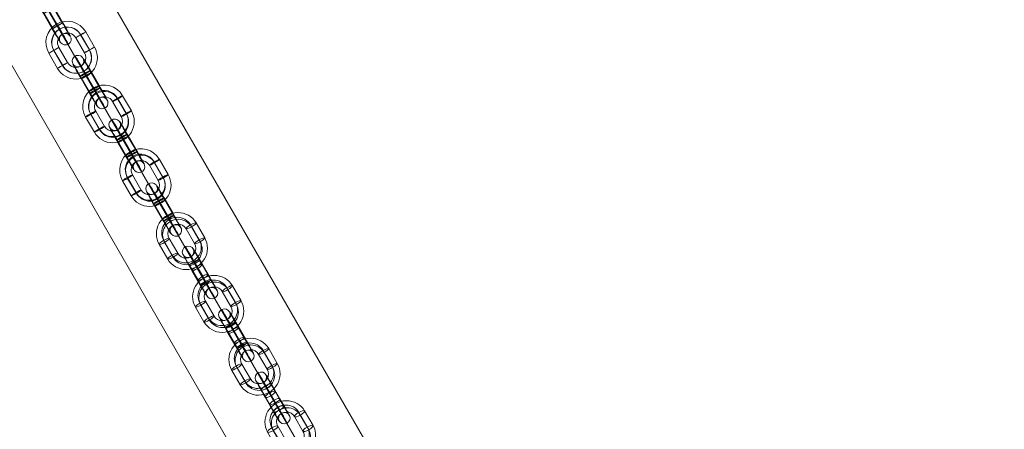
# Model space of a CAD drawing. Units: millimetres. Extents: x -5306 to 12294, y -2959 to 10041.
# Drawn here: x 2654 to 3161, y 6860 to 7071 of the extents above; entities that cross this region are included whole.
import ezdxf

# ---------------------------------------------------------------- set-up
doc = ezdxf.new("R2010")
doc.units = ezdxf.units.MM
doc.header["$MEASUREMENT"] = 0
for name, color, linetype, lineweight in [('Level 8', 18, 'Continuous', 0), ('orbit - Level 25', 253, 'Continuous', 0), ('orbit - Level 26', 253, 'Continuous', 0)]:
    doc.layers.add(name, color=color, linetype=linetype, lineweight=lineweight)

# ---------------------------------------------------------------- blocks, each defined once
blk = doc.blocks.new('From Smart Solid_862')
at = {"layer": 'orbit - Level 26', "color": 252}
for p, q in [((2.09, 6.38), (6.58, -1.39)), ((4.61, 8.11), (9.1, 0.34)), ((4.76, 7.65), (9.25, -0.12)), ((7.29, 9.37), (11.77, 1.61)), ((-4.76, -7.65), (-9.25, 0.12)), ((-2.09, -6.38), (-6.58, 1.39)), ((-7.29, -9.37), (-11.77, -1.61)), ((-4.61, -8.11), (-9.1, -0.34))]:
    blk.add_line(p, q, dxfattribs=at)
at = {"layer": 'orbit - Level 26', "color": 252, "extrusion": (0, 0, -1)}
for centre, major_axis, start_param, end_param in [((-2.24, 3.88), (10.48, 3.33), 2.925947, 6.067539), ((-2.32, 4.11), (7.62, 2.42), 2.925947, 6.067539), ((-2.17, 3.65), (7.62, 2.42), 2.925947, 6.067539), ((-2.24, 3.88), (4.77, 1.51), 2.925947, 6.067539), ((2.24, -3.88), (10.48, 3.33), 6.067539, 9.209132), ((2.17, -3.66), (7.62, 2.42), 6.067539, 9.209132), ((2.32, -4.11), (7.62, 2.42), 6.067539, 9.209132), ((2.24, -3.88), (4.77, 1.51), 6.067539, 9.209132)]:
    blk.add_ellipse(centre, major_axis=major_axis, ratio=0.996786, start_param=start_param, end_param=end_param, dxfattribs=at)
at = {"layer": 'orbit - Level 26', "color": 252}
for centre, major_axis, ratio in [((-6.24, 10.79), (1.5, -2.6), 0.017141), ((-9.18, -0.11), (2.6, 1.5), 0.07825), ((-9.18, -0.11), (2.6, 1.5), 0.07825), ((-4.69, -7.88), (2.6, 1.5), 0.07825)]:
    blk.add_ellipse(centre, major_axis=major_axis, ratio=ratio, dxfattribs=at)
at = {"layer": 'orbit - Level 26', "color": 252, "extrusion": (0, 0, -1)}
for centre, major_axis, ratio in [((4.69, 7.88), (-2.6, -1.5), 0.07825), ((9.18, 0.11), (-2.6, -1.5), 0.07825), ((9.18, 0.11), (-2.6, -1.5), 0.07825), ((6.24, -10.79), (-1.5, 2.6), 0.017141)]:
    blk.add_ellipse(centre, major_axis=major_axis, ratio=ratio, dxfattribs=at)
blk = doc.blocks.new('From Smart Solid_863')
at = {"layer": 'orbit - Level 26', "color": 252}
for p, q in [((2.12, 6.32), (6.55, -1.34)), ((4.49, 8.31), (8.92, 0.66)), ((4.96, 7.31), (9.38, -0.35)), ((7.33, 9.3), (11.75, 1.64)), ((-4.96, -7.31), (-9.38, 0.35)), ((-2.12, -6.32), (-6.55, 1.34)), ((-7.33, -9.3), (-11.75, -1.64)), ((-4.49, -8.31), (-8.92, -0.66))]:
    blk.add_line(p, q, dxfattribs=at)
at = {"layer": 'orbit - Level 26', "color": 252, "extrusion": (0, 0, -1)}
for centre, major_axis, start_param, end_param in [((-2.21, 3.83), (9.98, 4.62), 3.052327, 6.19392), ((-2.45, 4.33), (7.26, 3.36), 3.052327, 6.19392), ((-1.98, 3.32), (7.26, 3.36), 3.052327, 6.19392), ((-2.21, 3.83), (4.54, 2.1), 3.052327, 6.19392), ((2.21, -3.83), (9.98, 4.62), 6.19392, 9.335513), ((1.98, -3.32), (7.26, 3.36), 6.19392, 9.335513), ((2.45, -4.33), (7.26, 3.36), 6.19392, 9.335513), ((2.21, -3.83), (4.54, 2.1), 6.19392, 9.335513)]:
    blk.add_ellipse(centre, major_axis=major_axis, ratio=0.982686, start_param=start_param, end_param=end_param, dxfattribs=at)
at = {"layer": 'orbit - Level 26', "color": 252}
for centre, major_axis, ratio in [((-6.15, 10.64), (1.49, -2.6), 0.016517), ((-9.15, -0.15), (2.6, 1.5), 0.184539), ((-9.15, -0.15), (2.6, 1.5), 0.184539), ((-4.73, -7.81), (2.6, 1.5), 0.184539)]:
    blk.add_ellipse(centre, major_axis=major_axis, ratio=ratio, dxfattribs=at)
at = {"layer": 'orbit - Level 26', "color": 252, "extrusion": (0, 0, -1)}
for centre, major_axis, ratio in [((4.73, 7.81), (-2.6, -1.5), 0.184539), ((9.15, 0.15), (-2.6, -1.5), 0.184539), ((9.15, 0.15), (-2.6, -1.5), 0.184539), ((6.15, -10.64), (-1.49, 2.6), 0.016517)]:
    blk.add_ellipse(centre, major_axis=major_axis, ratio=ratio, dxfattribs=at)
blk = doc.blocks.new('From Smart Solid_864')
at = {"layer": 'orbit - Level 26', "color": 252}
for p, q in [((2.12, 6.32), (6.55, -1.34)), ((4.49, 8.31), (8.92, 0.66)), ((4.96, 7.31), (9.38, -0.35)), ((7.33, 9.3), (11.75, 1.64)), ((-4.96, -7.31), (-9.38, 0.35)), ((-2.12, -6.32), (-6.55, 1.34)), ((-7.33, -9.3), (-11.75, -1.64)), ((-4.49, -8.31), (-8.92, -0.66))]:
    blk.add_line(p, q, dxfattribs=at)
at = {"layer": 'orbit - Level 26', "color": 252, "extrusion": (0, 0, -1)}
for centre, major_axis, start_param, end_param in [((-2.21, 3.83), (9.98, 4.62), 3.052327, 6.19392), ((-2.45, 4.33), (7.26, 3.36), 3.052327, 6.19392), ((-1.98, 3.33), (7.26, 3.36), 3.052327, 6.19392), ((-2.21, 3.83), (4.54, 2.1), 3.052327, 6.19392), ((2.21, -3.83), (9.98, 4.62), 6.19392, 9.335513), ((1.98, -3.32), (7.26, 3.36), 6.19392, 9.335513), ((2.45, -4.33), (7.26, 3.36), 6.19392, 9.335513), ((2.21, -3.83), (4.54, 2.1), 6.19392, 9.335513)]:
    blk.add_ellipse(centre, major_axis=major_axis, ratio=0.982686, start_param=start_param, end_param=end_param, dxfattribs=at)
at = {"layer": 'orbit - Level 26', "color": 252}
for centre, major_axis, ratio in [((-6.15, 10.64), (1.49, -2.6), 0.016517), ((-9.15, -0.15), (2.6, 1.5), 0.184539), ((-9.15, -0.15), (2.6, 1.5), 0.184539), ((-4.73, -7.81), (2.6, 1.5), 0.184539)]:
    blk.add_ellipse(centre, major_axis=major_axis, ratio=ratio, dxfattribs=at)
at = {"layer": 'orbit - Level 26', "color": 252, "extrusion": (0, 0, -1)}
for centre, major_axis, ratio in [((4.73, 7.81), (-2.6, -1.5), 0.184539), ((9.15, 0.15), (-2.6, -1.5), 0.184539), ((9.15, 0.15), (-2.6, -1.5), 0.184539), ((6.15, -10.64), (-1.49, 2.6), 0.016517)]:
    blk.add_ellipse(centre, major_axis=major_axis, ratio=ratio, dxfattribs=at)
blk = doc.blocks.new('From Smart Solid_865')
at = {"layer": 'orbit - Level 26', "color": 252}
for p, q in [((2.12, 6.32), (6.55, -1.34)), ((4.49, 8.31), (8.92, 0.66)), ((4.96, 7.31), (9.38, -0.35)), ((7.33, 9.3), (11.75, 1.64)), ((-4.96, -7.31), (-9.38, 0.35)), ((-2.12, -6.32), (-6.55, 1.34)), ((-7.33, -9.3), (-11.75, -1.64)), ((-4.49, -8.31), (-8.92, -0.66))]:
    blk.add_line(p, q, dxfattribs=at)
at = {"layer": 'orbit - Level 26', "color": 252, "extrusion": (0, 0, -1)}
for centre, major_axis, start_param, end_param in [((-2.21, 3.83), (9.98, 4.62), 3.052327, 6.19392), ((-2.45, 4.33), (7.26, 3.36), 3.052327, 6.19392), ((-1.98, 3.32), (7.26, 3.36), 3.052327, 6.19392), ((-2.21, 3.83), (4.54, 2.1), 3.052327, 6.19392), ((2.21, -3.83), (9.98, 4.62), 6.19392, 9.335513), ((1.98, -3.33), (7.26, 3.36), 6.19392, 9.335513), ((2.45, -4.33), (7.26, 3.36), 6.19392, 9.335513), ((2.21, -3.83), (4.54, 2.1), 6.19392, 9.335513)]:
    blk.add_ellipse(centre, major_axis=major_axis, ratio=0.982686, start_param=start_param, end_param=end_param, dxfattribs=at)
at = {"layer": 'orbit - Level 26', "color": 252}
for centre, major_axis, ratio in [((-6.15, 10.64), (1.49, -2.6), 0.016517), ((-9.15, -0.15), (2.6, 1.5), 0.184539), ((-9.15, -0.15), (2.6, 1.5), 0.184539), ((-4.73, -7.81), (2.6, 1.5), 0.184539)]:
    blk.add_ellipse(centre, major_axis=major_axis, ratio=ratio, dxfattribs=at)
at = {"layer": 'orbit - Level 26', "color": 252, "extrusion": (0, 0, -1)}
for centre, major_axis, ratio in [((4.73, 7.81), (-2.6, -1.5), 0.184539), ((9.15, 0.15), (-2.6, -1.5), 0.184539), ((9.15, 0.15), (-2.6, -1.5), 0.184539), ((6.15, -10.64), (-1.49, 2.6), 0.016517)]:
    blk.add_ellipse(centre, major_axis=major_axis, ratio=ratio, dxfattribs=at)
blk = doc.blocks.new('From Smart Solid_866')
at = {"layer": 'orbit - Level 26', "color": 252}
for p, q in [((0.16, 5.99), (4.65, -1.78)), ((-5.04, 3), (-0.55, -4.77)), ((-0.16, -5.99), (-4.65, 1.78)), ((-2.51, 4.72), (1.98, -3.04)), ((-2.37, 4.27), (2.12, -3.5)), ((2.37, -4.27), (-2.12, 3.5)), ((2.51, -4.72), (-1.98, 3.04)), ((5.04, -3), (0.55, 4.77))]:
    blk.add_line(p, q, dxfattribs=at)
at = {"layer": 'orbit - Level 26', "color": 252, "extrusion": (0, 0, -1)}
for centre, major_axis, ratio in [((-6.24, 10.79), (-2.86, -0.91), 0.996786), ((-2.44, 4.49), (-2.6, -1.5), 0.07825), ((2.05, -3.27), (-2.6, -1.5), 0.07825), ((2.05, -3.27), (-2.6, -1.5), 0.07825)]:
    blk.add_ellipse(centre, major_axis=major_axis, ratio=ratio, dxfattribs=at)
for centre, major_axis, start_param, end_param in [((-2.24, 3.88), (-5.49, 9.53), 4.634047, 7.77564), ((0.35, 5.38), (-3.99, 6.93), 4.634047, 7.77564), ((-4.84, 2.39), (-3.99, 6.93), 4.634047, 7.77564), ((-2.24, 3.88), (-2.5, 4.33), 4.634047, 7.77564), ((-0.35, -5.38), (-3.99, 6.93), 1.492455, 4.634047), ((2.24, -3.88), (-5.49, 9.53), 1.492455, 4.634047), ((2.24, -3.88), (-2.5, 4.33), 1.492455, 4.634047), ((4.84, -2.39), (-3.99, 6.93), 1.492455, 4.634047)]:
    blk.add_ellipse(centre, major_axis=major_axis, ratio=0.017141, start_param=start_param, end_param=end_param, dxfattribs=at)
at = {"layer": 'orbit - Level 26', "color": 252}
for centre, major_axis, ratio in [((-2.05, 3.27), (-2.6, -1.5), 0.07825), ((-2.05, 3.27), (-2.6, -1.5), 0.07825), ((2.44, -4.5), (-2.6, -1.5), 0.07825), ((6.24, -10.79), (-2.86, -0.91), 0.996786)]:
    blk.add_ellipse(centre, major_axis=major_axis, ratio=ratio, dxfattribs=at)
blk = doc.blocks.new('From Smart Solid_867')
at = {"layer": 'orbit - Level 26', "color": 252}
for p, q in [((-3.07, 5.68), (1.36, -1.98)), ((-0.23, 6.67), (4.19, -0.99)), ((-5.44, 3.68), (-1.01, -3.98)), ((0.23, -6.67), (-4.19, 0.99)), ((-2.6, 4.67), (1.82, -2.99)), ((2.6, -4.67), (-1.82, 2.99)), ((3.07, -5.68), (-1.36, 1.98)), ((5.44, -3.68), (1.01, 3.98))]:
    blk.add_line(p, q, dxfattribs=at)
at = {"layer": 'orbit - Level 26', "color": 252, "extrusion": (0, 0, -1)}
for centre, major_axis, ratio in [((-6.15, 10.64), (-2.72, -1.26), 0.982686), ((-2.83, 5.17), (-2.6, -1.5), 0.184539), ((1.59, -2.48), (-2.6, -1.5), 0.184539), ((1.59, -2.48), (-2.6, -1.5), 0.184539)]:
    blk.add_ellipse(centre, major_axis=major_axis, ratio=ratio, dxfattribs=at)
for centre, major_axis, start_param, end_param in [((-2.21, 3.83), (-5.47, 9.54), 4.526761, 7.668353), ((0.39, 5.32), (-3.98, 6.94), 4.526761, 7.668353), ((-4.81, 2.34), (-3.98, 6.94), 4.526761, 7.668353), ((-2.21, 3.83), (-2.49, 4.34), 4.526761, 7.668353), ((-0.39, -5.32), (-3.98, 6.94), 1.385168, 4.526761), ((2.21, -3.83), (-5.47, 9.54), 1.385168, 4.526761), ((2.21, -3.83), (-2.49, 4.34), 1.385168, 4.526761), ((4.81, -2.34), (-3.98, 6.94), 1.385168, 4.526761)]:
    blk.add_ellipse(centre, major_axis=major_axis, ratio=0.016517, start_param=start_param, end_param=end_param, dxfattribs=at)
at = {"layer": 'orbit - Level 26', "color": 252}
for centre, major_axis, ratio in [((-1.59, 2.48), (-2.6, -1.5), 0.184539), ((-1.59, 2.48), (-2.6, -1.5), 0.184539), ((2.83, -5.17), (-2.6, -1.5), 0.184539), ((6.15, -10.64), (-2.72, -1.26), 0.982686)]:
    blk.add_ellipse(centre, major_axis=major_axis, ratio=ratio, dxfattribs=at)
blk = doc.blocks.new('From Smart Solid_868')
at = {"layer": 'orbit - Level 26', "color": 252}
for p, q in [((0.16, 5.99), (4.65, -1.78)), ((-5.04, 3), (-0.55, -4.77)), ((-0.16, -5.99), (-4.65, 1.78)), ((-2.51, 4.72), (1.98, -3.04)), ((-2.37, 4.27), (2.12, -3.5)), ((2.37, -4.27), (-2.12, 3.5)), ((2.51, -4.72), (-1.98, 3.04)), ((5.04, -3), (0.55, 4.77))]:
    blk.add_line(p, q, dxfattribs=at)
at = {"layer": 'orbit - Level 26', "color": 252, "extrusion": (0, 0, -1)}
for centre, major_axis, ratio in [((-6.24, 10.79), (-2.86, -0.91), 0.996786), ((-2.44, 4.49), (-2.6, -1.5), 0.07825), ((2.05, -3.27), (-2.6, -1.5), 0.07825), ((2.05, -3.27), (-2.6, -1.5), 0.07825)]:
    blk.add_ellipse(centre, major_axis=major_axis, ratio=ratio, dxfattribs=at)
for centre, major_axis, start_param, end_param in [((-2.24, 3.88), (-5.49, 9.53), 4.634047, 7.77564), ((0.35, 5.38), (-3.99, 6.93), 4.634047, 7.77564), ((-4.84, 2.39), (-3.99, 6.93), 4.634047, 7.77564), ((-2.24, 3.88), (-2.5, 4.33), 4.634047, 7.77564), ((-0.35, -5.38), (-3.99, 6.93), 1.492455, 4.634047), ((2.24, -3.88), (-5.49, 9.53), 1.492455, 4.634047), ((2.24, -3.88), (-2.5, 4.33), 1.492455, 4.634047), ((4.84, -2.39), (-3.99, 6.93), 1.492455, 4.634047)]:
    blk.add_ellipse(centre, major_axis=major_axis, ratio=0.017141, start_param=start_param, end_param=end_param, dxfattribs=at)
at = {"layer": 'orbit - Level 26', "color": 252}
for centre, major_axis, ratio in [((-2.05, 3.27), (-2.6, -1.5), 0.07825), ((-2.05, 3.27), (-2.6, -1.5), 0.07825), ((2.44, -4.5), (-2.6, -1.5), 0.07825), ((6.24, -10.79), (-2.86, -0.91), 0.996786)]:
    blk.add_ellipse(centre, major_axis=major_axis, ratio=ratio, dxfattribs=at)
blk = doc.blocks.new('From Smart Solid_869')
at = {"layer": 'orbit - Level 26', "color": 252}
for p, q in [((-3.07, 5.68), (1.36, -1.98)), ((-0.23, 6.67), (4.19, -0.99)), ((-5.44, 3.68), (-1.01, -3.98)), ((0.23, -6.67), (-4.19, 0.99)), ((-2.6, 4.67), (1.82, -2.99)), ((2.6, -4.67), (-1.82, 2.99)), ((3.07, -5.68), (-1.36, 1.98)), ((5.44, -3.68), (1.01, 3.98))]:
    blk.add_line(p, q, dxfattribs=at)
at = {"layer": 'orbit - Level 26', "color": 252, "extrusion": (0, 0, -1)}
for centre, major_axis, ratio in [((-6.15, 10.64), (-2.72, -1.26), 0.982686), ((-2.83, 5.17), (-2.6, -1.5), 0.184539), ((1.59, -2.48), (-2.6, -1.5), 0.184539), ((1.59, -2.48), (-2.6, -1.5), 0.184539)]:
    blk.add_ellipse(centre, major_axis=major_axis, ratio=ratio, dxfattribs=at)
for centre, major_axis, start_param, end_param in [((-2.21, 3.83), (-5.47, 9.54), 4.526761, 7.668353), ((0.39, 5.32), (-3.98, 6.94), 4.526761, 7.668353), ((-4.81, 2.34), (-3.98, 6.94), 4.526761, 7.668353), ((-2.21, 3.83), (-2.49, 4.34), 4.526761, 7.668353), ((-0.39, -5.32), (-3.98, 6.94), 1.385168, 4.526761), ((2.21, -3.83), (-5.47, 9.54), 1.385168, 4.526761), ((2.21, -3.83), (-2.49, 4.34), 1.385168, 4.526761), ((4.81, -2.34), (-3.98, 6.94), 1.385168, 4.526761)]:
    blk.add_ellipse(centre, major_axis=major_axis, ratio=0.016517, start_param=start_param, end_param=end_param, dxfattribs=at)
at = {"layer": 'orbit - Level 26', "color": 252}
for centre, major_axis, ratio in [((-1.59, 2.48), (-2.6, -1.5), 0.184539), ((-1.59, 2.48), (-2.6, -1.5), 0.184539), ((2.83, -5.17), (-2.6, -1.5), 0.184539), ((6.15, -10.64), (-2.72, -1.26), 0.982686)]:
    blk.add_ellipse(centre, major_axis=major_axis, ratio=ratio, dxfattribs=at)
blk = doc.blocks.new('From Smart Solid_870')
at = {"layer": 'orbit - Level 26', "color": 252}
for p, q in [((2.17, 6.24), (6.51, -1.27)), ((4.42, 8.44), (8.76, 0.93)), ((5.13, 7.01), (9.47, -0.5)), ((7.38, 9.22), (11.72, 1.7)), ((-5.13, -7.01), (-9.47, 0.5)), ((-2.17, -6.24), (-6.51, 1.28)), ((-7.38, -9.22), (-11.72, -1.7)), ((-4.42, -8.44), (-8.76, -0.93))]:
    blk.add_line(p, q, dxfattribs=at)
at = {"layer": 'orbit - Level 26', "color": 252, "extrusion": (0, 0, -1)}
for centre, major_axis, start_param, end_param in [((-2.17, 3.76), (9.85, 4.9), 3.081675, 6.223268), ((-2.53, 4.47), (7.16, 3.56), 3.081675, 6.223268), ((-1.82, 3.04), (7.16, 3.56), 3.081675, 6.223268), ((-2.17, 3.76), (4.48, 2.23), 3.081675, 6.223268), ((2.17, -3.76), (9.85, 4.9), 6.223268, 9.36486), ((1.82, -3.04), (7.16, 3.56), 6.223268, 9.36486), ((2.53, -4.47), (7.16, 3.56), 6.223268, 9.36486), ((2.17, -3.76), (4.48, 2.23), 6.223268, 9.36486)]:
    blk.add_ellipse(centre, major_axis=major_axis, ratio=0.964083, start_param=start_param, end_param=end_param, dxfattribs=at)
at = {"layer": 'orbit - Level 26', "color": 252}
for centre, major_axis, ratio in [((-6.03, 10.44), (1.49, -2.6), 0.015905), ((-9.11, -0.21), (2.6, 1.5), 0.265125), ((-9.11, -0.21), (2.6, 1.5), 0.265125), ((-4.77, -7.73), (2.6, 1.5), 0.265125)]:
    blk.add_ellipse(centre, major_axis=major_axis, ratio=ratio, dxfattribs=at)
at = {"layer": 'orbit - Level 26', "color": 252, "extrusion": (0, 0, -1)}
for centre, major_axis, ratio in [((4.77, 7.73), (-2.6, -1.5), 0.265125), ((9.11, 0.21), (-2.6, -1.5), 0.265125), ((9.11, 0.21), (-2.6, -1.5), 0.265125), ((6.03, -10.44), (-1.49, 2.6), 0.015905)]:
    blk.add_ellipse(centre, major_axis=major_axis, ratio=ratio, dxfattribs=at)
blk = doc.blocks.new('From Smart Solid_872')
at = {"layer": 'orbit - Level 26', "color": 252}
for p, q in [((-3.47, 6.37), (0.87, -1.14)), ((-0.51, 7.15), (3.83, -0.37)), ((-5.72, 4.17), (-1.38, -3.34)), ((0.51, -7.15), (-3.83, 0.37)), ((-2.76, 4.95), (1.58, -2.57)), ((2.76, -4.95), (-1.58, 2.57)), ((3.47, -6.37), (-0.87, 1.14)), ((5.72, -4.17), (1.38, 3.34))]:
    blk.add_line(p, q, dxfattribs=at)
at = {"layer": 'orbit - Level 26', "color": 252, "extrusion": (0, 0, -1)}
for centre, major_axis, ratio in [((-6.03, 10.44), (-2.69, -1.34), 0.964083), ((-3.12, 5.66), (-2.6, -1.5), 0.265125), ((1.22, -1.85), (-2.6, -1.5), 0.265125), ((1.22, -1.85), (-2.6, -1.5), 0.265125)]:
    blk.add_ellipse(centre, major_axis=major_axis, ratio=ratio, dxfattribs=at)
for centre, major_axis, start_param, end_param in [((-2.17, 3.76), (-5.46, 9.55), 4.444021, 7.585614), ((0.43, 5.25), (-3.97, 6.94), 4.444021, 7.585614), ((-4.77, 2.27), (-3.97, 6.94), 4.444021, 7.585614), ((-2.17, 3.76), (-2.48, 4.34), 4.444021, 7.585614), ((-0.43, -5.25), (-3.97, 6.94), 1.302428, 4.444021), ((2.17, -3.76), (-5.46, 9.55), 1.302428, 4.444021), ((2.17, -3.76), (-2.48, 4.34), 1.302428, 4.444021), ((4.77, -2.27), (-3.97, 6.94), 1.302428, 4.444021)]:
    blk.add_ellipse(centre, major_axis=major_axis, ratio=0.015905, start_param=start_param, end_param=end_param, dxfattribs=at)
at = {"layer": 'orbit - Level 26', "color": 252}
for centre, major_axis, ratio in [((-1.22, 1.85), (-2.6, -1.5), 0.265125), ((-1.22, 1.85), (-2.6, -1.5), 0.265125), ((3.12, -5.66), (-2.6, -1.5), 0.265125), ((6.03, -10.44), (-2.69, -1.34), 0.964083)]:
    blk.add_ellipse(centre, major_axis=major_axis, ratio=ratio, dxfattribs=at)
blk = doc.blocks.new('From Smart Solid_877')
at = {"layer": 'orbit - Level 26', "color": 252}
for p, q in [((2.08, 6.4), (6.58, -1.39)), ((4.62, 7.89), (9.12, 0.1)), ((4.73, 7.91), (9.23, 0.12)), ((7.27, 9.4), (11.77, 1.61)), ((-2.08, -6.4), (-6.58, 1.39)), ((-7.27, -9.4), (-11.77, -1.61)), ((-4.73, -7.91), (-9.23, -0.12)), ((-4.62, -7.89), (-9.12, -0.1))]:
    blk.add_line(p, q, dxfattribs=at)
at = {"layer": 'orbit - Level 26', "color": 252, "extrusion": (0, 0, -1)}
for centre, major_axis, start_param, end_param in [((-2.25, 3.9), (-1.98, 10.82), 4.369497, 7.511089), ((-2.31, 3.89), (-1.44, 7.87), 4.369497, 7.511089), ((-2.2, 3.91), (-1.44, 7.87), 4.369497, 7.511089), ((-2.25, 3.9), (-0.9, 4.92), 4.369497, 7.511089), ((2.25, -3.9), (-1.98, 10.82), 1.227904, 4.369497), ((2.2, -3.91), (-1.44, 7.87), 1.227904, 4.369497), ((2.31, -3.89), (-1.44, 7.87), 1.227904, 4.369497), ((2.25, -3.9), (-0.9, 4.92), 1.227904, 4.369497)]:
    blk.add_ellipse(centre, major_axis=major_axis, ratio=0.999827, start_param=start_param, end_param=end_param, dxfattribs=at)
at = {"layer": 'orbit - Level 26', "color": 252}
for centre, major_axis, ratio in [((-6.25, 10.82), (1.5, -2.6), 0.017494), ((4.67, 7.9), (-2.6, -1.5), 0.006245), ((9.18, 0.11), (-2.6, -1.5), 0.006245), ((9.18, 0.11), (-2.6, -1.5), 0.006245)]:
    blk.add_ellipse(centre, major_axis=major_axis, ratio=ratio, dxfattribs=at)
at = {"layer": 'orbit - Level 26', "color": 252, "extrusion": (0, 0, -1)}
for centre, major_axis, ratio in [((-9.18, -0.11), (2.6, 1.5), 0.006245), ((-9.18, -0.11), (2.6, 1.5), 0.006245), ((-4.67, -7.9), (2.6, 1.5), 0.006245), ((6.25, -10.82), (-1.5, 2.6), 0.017494)]:
    blk.add_ellipse(centre, major_axis=major_axis, ratio=ratio, dxfattribs=at)
blk = doc.blocks.new('From Smart Solid_880')
at = {"layer": 'orbit - Level 26', "color": 252}
for p, q in [((4.7, -2.42), (0.2, 5.37)), ((0.49, 5.42), (4.99, -2.37)), ((-0.49, -5.42), (-4.99, 2.37)), ((-4.7, 2.42), (-0.2, -5.37)), ((2.05, -3.93), (-2.45, 3.86)), ((2.16, -3.91), (-2.34, 3.88)), ((-2.16, 3.91), (2.34, -3.88)), ((-2.05, 3.93), (2.45, -3.86))]:
    blk.add_line(p, q, dxfattribs=at)
at = {"layer": 'orbit - Level 26', "color": 252, "extrusion": (0, 0, -1)}
for centre, major_axis, ratio in [((-6.25, 10.82), (0.54, -2.95), 0.999827), ((-2.4, 3.87), (-2.6, -1.5), 0.006245), ((-2.4, 3.87), (-2.6, -1.5), 0.006245), ((2.11, -3.92), (-2.6, -1.5), 0.006245)]:
    blk.add_ellipse(centre, major_axis=major_axis, ratio=ratio, dxfattribs=at)
for centre, major_axis, start_param, end_param in [((-2.25, 3.9), (-5.51, 9.52), 4.718635, 7.860228), ((0.35, 5.4), (-4, 6.93), 4.718635, 7.860228), ((-4.85, 2.39), (-4, 6.93), 4.718635, 7.860228), ((-2.25, 3.9), (-2.5, 4.33), 4.718635, 7.860228), ((2.25, -3.9), (-5.51, 9.52), 1.577042, 4.718635), ((2.25, -3.9), (-2.5, 4.33), 1.577042, 4.718635), ((4.85, -2.39), (-4, 6.93), 1.577042, 4.718635), ((-0.34, -5.4), (-4, 6.93), 1.577042, 4.718635)]:
    blk.add_ellipse(centre, major_axis=major_axis, ratio=0.017494, start_param=start_param, end_param=end_param, dxfattribs=at)
at = {"layer": 'orbit - Level 26', "color": 252}
for centre, major_axis, ratio in [((-2.11, 3.92), (-2.6, -1.5), 0.006245), ((2.4, -3.87), (-2.6, -1.5), 0.006245), ((2.4, -3.87), (-2.6, -1.5), 0.006245), ((6.25, -10.82), (-0.54, 2.95), 0.999827)]:
    blk.add_ellipse(centre, major_axis=major_axis, ratio=ratio, dxfattribs=at)
blk = doc.blocks.new('From Smart Solid_881')
at = {"layer": 'orbit - Level 26', "color": 252}
for p, q in [((2.09, 6.38), (6.58, -1.39)), ((4.62, 8.1), (9.11, 0.33)), ((4.76, 7.65), (9.25, -0.12)), ((7.28, 9.38), (11.77, 1.61)), ((-4.76, -7.65), (-9.25, 0.12)), ((-2.09, -6.38), (-6.58, 1.39)), ((-7.28, -9.37), (-11.77, -1.61)), ((-4.62, -8.1), (-9.11, -0.33))]:
    blk.add_line(p, q, dxfattribs=at)
at = {"layer": 'orbit - Level 26', "color": 252, "extrusion": (0, 0, -1)}
for centre, major_axis, start_param, end_param in [((-2.24, 3.89), (10.5, 3.28), 2.920809, 6.062401), ((-2.31, 4.11), (7.64, 2.38), 2.920809, 6.062401), ((-2.17, 3.66), (7.64, 2.38), 2.920809, 6.062401), ((-2.24, 3.89), (4.77, 1.49), 2.920809, 6.062401), ((2.25, -3.88), (10.5, 3.28), 6.062401, 9.203994), ((2.18, -3.66), (7.64, 2.38), 6.062401, 9.203994), ((2.32, -4.11), (7.64, 2.38), 6.062401, 9.203994), ((2.25, -3.88), (4.77, 1.49), 6.062401, 9.203994)]:
    blk.add_ellipse(centre, major_axis=major_axis, ratio=0.996929, start_param=start_param, end_param=end_param, dxfattribs=at)
at = {"layer": 'orbit - Level 26', "color": 252}
for centre, major_axis, ratio in [((-6.24, 10.79), (1.5, -2.6), 0.01715), ((-9.18, -0.11), (2.6, 1.5), 0.076411), ((-9.18, -0.11), (2.6, 1.5), 0.076411), ((-4.69, -7.88), (2.6, 1.5), 0.076411)]:
    blk.add_ellipse(centre, major_axis=major_axis, ratio=ratio, dxfattribs=at)
at = {"layer": 'orbit - Level 26', "color": 252, "extrusion": (0, 0, -1)}
for centre, major_axis, ratio in [((4.69, 7.88), (-2.6, -1.5), 0.076411), ((9.18, 0.11), (-2.6, -1.5), 0.076411), ((9.18, 0.11), (-2.6, -1.5), 0.076411), ((6.24, -10.79), (-1.5, 2.6), 0.01715)]:
    blk.add_ellipse(centre, major_axis=major_axis, ratio=ratio, dxfattribs=at)
blk = doc.blocks.new('From Smart Solid_882')
at = {"layer": 'orbit - Level 26', "color": 252}
for p, q in [((0.17, 5.98), (4.66, -1.79)), ((-5.03, 2.99), (-0.54, -4.78)), ((-0.17, -5.98), (-4.66, 1.79)), ((-2.5, 4.71), (1.99, -3.06)), ((-2.36, 4.26), (2.13, -3.51)), ((2.36, -4.26), (-2.13, 3.51)), ((2.5, -4.71), (-1.99, 3.06)), ((5.03, -2.99), (0.54, 4.78))]:
    blk.add_line(p, q, dxfattribs=at)
at = {"layer": 'orbit - Level 26', "color": 252, "extrusion": (0, 0, -1)}
for centre, major_axis, ratio in [((-6.24, 10.79), (-2.86, -0.89), 0.996929), ((-2.43, 4.48), (-2.6, -1.5), 0.076411), ((2.06, -3.29), (-2.6, -1.5), 0.076411), ((2.06, -3.29), (-2.6, -1.5), 0.076411)]:
    blk.add_ellipse(centre, major_axis=major_axis, ratio=ratio, dxfattribs=at)
for centre, major_axis, start_param, end_param in [((-2.24, 3.88), (-5.49, 9.53), 4.635892, 7.777485), ((0.35, 5.38), (-3.99, 6.93), 4.635892, 7.777485), ((-4.84, 2.39), (-3.99, 6.93), 4.635892, 7.777485), ((-2.24, 3.88), (-2.5, 4.33), 4.635892, 7.777485), ((-0.35, -5.38), (-3.99, 6.93), 1.494299, 4.635892), ((2.25, -3.88), (-5.49, 9.53), 1.494299, 4.635892), ((2.25, -3.88), (-2.5, 4.33), 1.494299, 4.635892), ((4.84, -2.39), (-3.99, 6.93), 1.494299, 4.635892)]:
    blk.add_ellipse(centre, major_axis=major_axis, ratio=0.01715, start_param=start_param, end_param=end_param, dxfattribs=at)
at = {"layer": 'orbit - Level 26', "color": 252}
for centre, major_axis, ratio in [((-2.06, 3.29), (-2.6, -1.5), 0.076411), ((-2.06, 3.29), (-2.6, -1.5), 0.076411), ((2.43, -4.48), (-2.6, -1.5), 0.076411), ((6.24, -10.79), (-2.86, -0.89), 0.996929)]:
    blk.add_ellipse(centre, major_axis=major_axis, ratio=ratio, dxfattribs=at)
blk = doc.blocks.new('From Smart Solid_883')
at = {"layer": 'orbit - Level 26', "color": 252}
for p, q in [((0.17, 5.98), (4.66, -1.79)), ((-5.03, 2.99), (-0.54, -4.78)), ((-0.17, -5.98), (-4.66, 1.79)), ((-2.5, 4.71), (1.99, -3.06)), ((-2.36, 4.26), (2.13, -3.51)), ((2.36, -4.26), (-2.13, 3.51)), ((2.5, -4.71), (-1.99, 3.06)), ((5.03, -2.99), (0.54, 4.78))]:
    blk.add_line(p, q, dxfattribs=at)
at = {"layer": 'orbit - Level 26', "color": 252, "extrusion": (0, 0, -1)}
for centre, major_axis, ratio in [((-6.24, 10.79), (-2.86, -0.89), 0.996929), ((-2.43, 4.48), (-2.6, -1.5), 0.076411), ((2.06, -3.29), (-2.6, -1.5), 0.076411), ((2.06, -3.29), (-2.6, -1.5), 0.076411)]:
    blk.add_ellipse(centre, major_axis=major_axis, ratio=ratio, dxfattribs=at)
for centre, major_axis, start_param, end_param in [((-2.25, 3.88), (-5.49, 9.53), 4.635892, 7.777485), ((0.35, 5.38), (-3.99, 6.93), 4.635892, 7.777485), ((-4.84, 2.39), (-3.99, 6.93), 4.635892, 7.777485), ((-2.25, 3.88), (-2.5, 4.33), 4.635892, 7.777485), ((-0.35, -5.38), (-3.99, 6.93), 1.494299, 4.635892), ((2.24, -3.88), (-5.49, 9.53), 1.494299, 4.635892), ((2.24, -3.88), (-2.5, 4.33), 1.494299, 4.635892), ((4.84, -2.39), (-3.99, 6.93), 1.494299, 4.635892)]:
    blk.add_ellipse(centre, major_axis=major_axis, ratio=0.01715, start_param=start_param, end_param=end_param, dxfattribs=at)
at = {"layer": 'orbit - Level 26', "color": 252}
for centre, major_axis, ratio in [((-2.06, 3.29), (-2.6, -1.5), 0.076411), ((-2.06, 3.29), (-2.6, -1.5), 0.076411), ((2.43, -4.48), (-2.6, -1.5), 0.076411), ((6.24, -10.79), (-2.86, -0.89), 0.996929)]:
    blk.add_ellipse(centre, major_axis=major_axis, ratio=ratio, dxfattribs=at)
blk = doc.blocks.new('From Smart Solid_898')
at = {"layer": 'orbit - Level 25', "color": 174, "lineweight": 13}
for p, q in [((726.41, -1197.19), (-673.59, 1227.69)), ((700, -1212.44), (-700, 1212.44)), ((700, -1212.44), (-700, 1212.44)), ((673.59, -1227.69), (-726.41, 1197.19))]:
    blk.add_line(p, q, dxfattribs=at)
blk = doc.blocks.new('orbit_22')
at = {"layer": 'orbit - Level 25', "color": 174, "lineweight": 13}
blk.add_blockref('From Smart Solid_898', (3209.634, 6138.775), dxfattribs=at)
at = {"layer": 'orbit - Level 26', "color": 252}
for name, p in [('From Smart Solid_880', (2671.2465, 7071.5225)), ('From Smart Solid_877', (2680.7535, 7055.0725)), ('From Smart Solid_882', (2690.2535, 7038.6335)), ('From Smart Solid_881', (2699.7325, 7022.2305)), ('From Smart Solid_883', (2709.2115, 7005.8285)), ('From Smart Solid_866', (2709.2145, 7005.8235)), ('From Smart Solid_862', (2718.692, 6989.4235)), ('From Smart Solid_868', (2728.1695, 6973.023)), ('From Smart Solid_863', (2737.544, 6956.7995)), ('From Smart Solid_867', (2746.886, 6940.631)), ('From Smart Solid_864', (2756.2285, 6924.462)), ('From Smart Solid_869', (2765.571, 6908.2935)), ('From Smart Solid_865', (2774.913, 6892.125)), ('From Smart Solid_872', (2784.2135, 6876.0285)), ('From Smart Solid_870', (2793.378, 6860.165))]:
    blk.add_blockref(name, p, dxfattribs=at)

msp = doc.modelspace()

# ---------------------------------------------------------------- block references
at = {"layer": 'Level 8', "color": 7, "linetype": 'Continuous', "lineweight": 0}
msp.add_blockref('orbit_22', (0, 0), dxfattribs=at)

doc.saveas('drawing.dxf')
